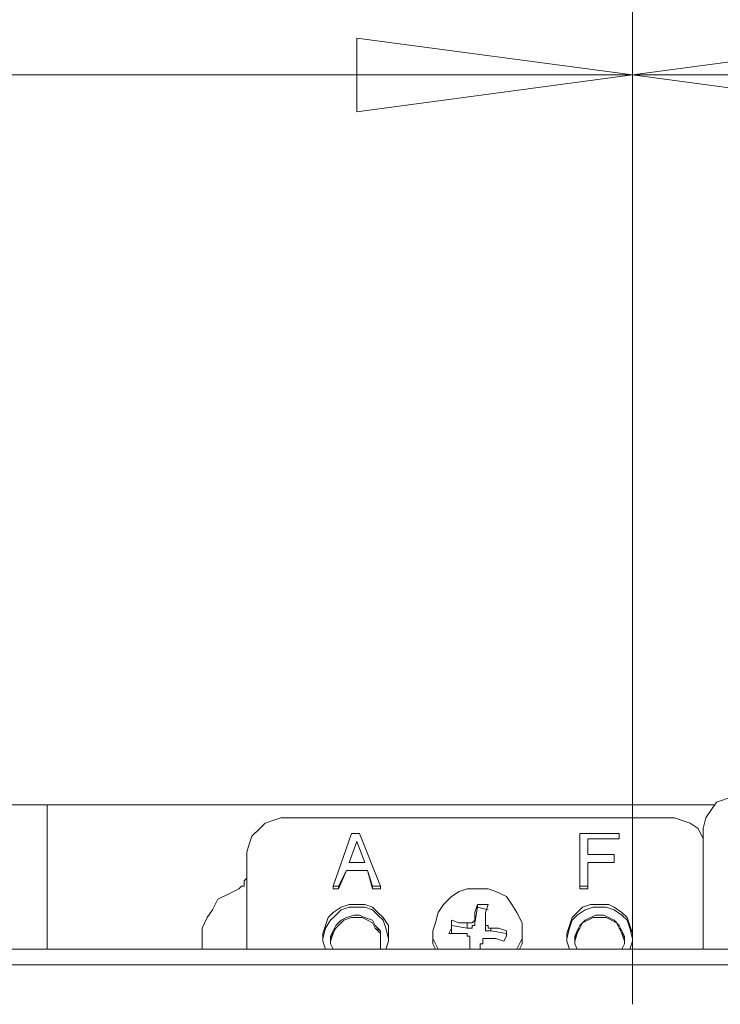
# Model space of a CAD drawing. Units: millimetres. Extents: x -40 to 131, y -42 to 48.
# Drawn here: x -28 to -24, y 31 to 37 of the extents above; entities that cross this region are included whole.
import ezdxf

# ---------------------------------------------------------------- set-up
doc = ezdxf.new("R2010")
doc.units = ezdxf.units.MM
doc.header["$MEASUREMENT"] = 0
doc.layers.add('Livello 1', color=7, linetype='Continuous')

msp = doc.modelspace()

# ---------------------------------------------------------------- linework, layer by layer
at = {"layer": 'Livello 1', "lineweight": 15}
for points in [[(-24.8019, 32.6796), (-24.8019, 32.6796), (-24.8019, 41.097), (-24.8019, 41.097)], [(-24.8019, 41.097), (-24.8019, 41.097), (-24.8019, 32.6796), (-24.8019, 32.6796)], [(-24.8019, 36.4051), (-24.8019, 36.4051), (-24.8019, 32.6796), (-24.8019, 32.6796)], [(-24.8019, 32.6796), (-24.8019, 32.6796), (-24.8019, 36.4051), (-24.8019, 36.4051)], [(-31.7067, 36.2791), (-31.7067, 36.2791), (-24.8019, 36.2791), (-24.8019, 36.2791)], [(-24.8019, 36.2791), (-24.8019, 36.2791), (-18.0092, 36.2791), (-18.0092, 36.2791)], [(-24.8019, 32.6796), (-24.8019, 32.6796), (-24.8019, 31.321), (-24.8019, 31.321)], [(-24.3678, 32.3856), (-24.3678, 32.3856), (-27.9252, 32.3856), (-27.9252, 32.3856)], [(-27.9252, 32.3856), (-27.9252, 32.3856), (-27.9252, 31.6153), (-27.9252, 31.6153)], [(-24.6198, 32.3155), (-24.6198, 32.3155), (-26.6368, 32.3155), (-26.6368, 32.3155)], [(-24.4517, 32.2595), (-24.4517, 32.2595), (-24.4238, 32.2035), (-24.4238, 32.2035)], [(-24.4238, 32.2595), (-24.4238, 32.2595), (-24.4238, 31.6153), (-24.4238, 31.6153)], [(-26.3005, 32.2314), (-26.3005, 32.2314), (-26.3985, 31.9513), (-26.3985, 31.9513)], [(-26.3005, 32.2314), (-26.3005, 32.2314), (-26.2585, 32.2314), (-26.2585, 32.2314)], [(-26.1465, 31.9513), (-26.1465, 31.9513), (-26.2585, 32.2314), (-26.2585, 32.2314)], [(-25.082, 31.9513), (-25.082, 31.9513), (-25.082, 32.2314), (-25.082, 32.2314)], [(-24.872, 32.2314), (-24.872, 32.2314), (-25.082, 32.2314), (-25.082, 32.2314)], [(-25.0399, 32.2035), (-25.0399, 32.2035), (-24.872, 32.2035), (-24.872, 32.2035)], [(-24.872, 32.2035), (-24.872, 32.2035), (-25.0399, 32.2035), (-25.0399, 32.2035)], [(-25.0399, 32.1194), (-25.0399, 32.1194), (-25.0399, 32.2035), (-25.0399, 32.2035)], [(-24.872, 32.2035), (-24.872, 32.2035), (-24.872, 32.2314), (-24.872, 32.2314)], [(-26.3145, 32.0774), (-26.3145, 32.0774), (-26.2724, 32.1894), (-26.2724, 32.1894)], [(-26.2724, 32.1894), (-26.2724, 32.1894), (-26.3145, 32.0774), (-26.3145, 32.0774)], [(-26.2304, 32.0774), (-26.2304, 32.0774), (-26.2724, 32.1894), (-26.2724, 32.1894)], [(-26.2724, 32.1894), (-26.2724, 32.1894), (-26.2304, 32.0774), (-26.2304, 32.0774)], [(-24.8999, 32.1194), (-24.8999, 32.1194), (-25.0399, 32.1194), (-25.0399, 32.1194)], [(-24.8999, 32.1194), (-24.8999, 32.1194), (-24.8999, 32.0774), (-24.8999, 32.0774)], [(-26.8607, 32.0914), (-26.8607, 32.0914), (-26.8607, 31.6153), (-26.8607, 31.6153)], [(-26.2304, 32.0774), (-26.2304, 32.0774), (-26.3145, 32.0774), (-26.3145, 32.0774)], [(-25.0399, 32.0774), (-25.0399, 32.0774), (-24.8999, 32.0774), (-24.8999, 32.0774)], [(-25.0399, 32.0774), (-25.0399, 32.0774), (-24.8999, 32.0774), (-24.8999, 32.0774)], [(-25.0399, 32.0774), (-25.0399, 32.0774), (-25.0399, 31.9513), (-25.0399, 31.9513)], [(-26.3286, 32.0354), (-26.3286, 32.0354), (-26.3704, 31.9513), (-26.3704, 31.9513)], [(-26.3704, 31.9374), (-26.3704, 31.9374), (-26.3286, 32.0354), (-26.3286, 32.0354)], [(-26.3286, 32.0354), (-26.3286, 32.0354), (-26.2165, 32.0354), (-26.2165, 32.0354)], [(-26.2165, 32.0354), (-26.2165, 32.0354), (-26.3286, 32.0354), (-26.3286, 32.0354)], [(-26.2165, 32.0354), (-26.2165, 32.0354), (-26.1885, 31.9513), (-26.1885, 31.9513)], [(-26.2165, 32.0354), (-26.2165, 32.0354), (-26.1885, 31.9374), (-26.1885, 31.9374)], [(-26.3704, 31.9513), (-26.3704, 31.9513), (-26.3985, 31.9513), (-26.3985, 31.9513)], [(-26.3985, 31.9513), (-26.3985, 31.9513), (-26.3985, 31.9374), (-26.3985, 31.9374)], [(-26.3985, 31.9374), (-26.3985, 31.9374), (-26.3704, 31.9374), (-26.3704, 31.9374)], [(-26.3704, 31.9374), (-26.3704, 31.9374), (-26.3704, 31.9513), (-26.3704, 31.9513)], [(-26.1465, 31.9513), (-26.1465, 31.9513), (-26.1885, 31.9513), (-26.1885, 31.9513)], [(-26.1885, 31.9513), (-26.1885, 31.9513), (-26.1885, 31.9374), (-26.1885, 31.9374)], [(-26.1885, 31.9374), (-26.1885, 31.9374), (-26.1465, 31.9374), (-26.1465, 31.9374)], [(-26.1465, 31.9374), (-26.1465, 31.9374), (-26.1465, 31.9513), (-26.1465, 31.9513)], [(-25.082, 31.9513), (-25.082, 31.9513), (-25.082, 31.9374), (-25.082, 31.9374)], [(-25.0399, 31.9513), (-25.0399, 31.9513), (-25.082, 31.9513), (-25.082, 31.9513)], [(-25.6423, 31.7553), (-25.6423, 31.7553), (-25.6282, 31.8394), (-25.6282, 31.8394)], [(-25.6282, 31.8394), (-25.6282, 31.8394), (-25.6282, 31.8533), (-25.6282, 31.8533)], [(-25.6282, 31.8394), (-25.6282, 31.8394), (-25.5722, 31.8252), (-25.5722, 31.8252)], [(-26.4545, 31.6712), (-26.4545, 31.6712), (-26.4405, 31.7272), (-26.4405, 31.7272)], [(-26.1184, 31.7272), (-26.1184, 31.7272), (-26.1045, 31.6712), (-26.1045, 31.6712)], [(-25.6842, 31.7272), (-25.6842, 31.7272), (-25.7682, 31.7412), (-25.7682, 31.7412)], [(-25.6842, 31.7553), (-25.6842, 31.7553), (-25.6842, 31.7272), (-25.6842, 31.7272)], [(-25.6423, 31.7553), (-25.6423, 31.7553), (-25.6423, 31.7692), (-25.6423, 31.7692)], [(-25.5861, 31.7553), (-25.5861, 31.7553), (-25.5861, 31.7692), (-25.5861, 31.7692)], [(-25.5861, 31.7412), (-25.5861, 31.7412), (-25.5861, 31.7553), (-25.5861, 31.7553)], [(-25.5722, 31.7272), (-25.5722, 31.7272), (-25.5582, 31.7272), (-25.5582, 31.7272)], [(-25.5582, 31.7133), (-25.5582, 31.7133), (-25.5582, 31.7272), (-25.5582, 31.7272)], [(-25.1379, 31.7272), (-25.1379, 31.7272), (-25.1521, 31.6712), (-25.1521, 31.6712)], [(-24.816, 31.7272), (-24.816, 31.7272), (-24.8019, 31.6712), (-24.8019, 31.6712)], [(-26.3985, 31.7133), (-26.3985, 31.7133), (-26.4125, 31.6573), (-26.4125, 31.6573)], [(-26.4125, 31.6573), (-26.4125, 31.6573), (-26.3985, 31.7133), (-26.3985, 31.7133)], [(-26.3985, 31.6993), (-26.3985, 31.6993), (-26.4125, 31.6573), (-26.4125, 31.6573)], [(-26.1465, 31.7133), (-26.1465, 31.7133), (-26.1465, 31.6573), (-26.1465, 31.6573)], [(-26.1465, 31.7133), (-26.1465, 31.7133), (-26.1465, 31.6573), (-26.1465, 31.6573)], [(-26.1465, 31.6993), (-26.1465, 31.6993), (-26.1465, 31.6573), (-26.1465, 31.6573)], [(-25.8664, 31.7133), (-25.8664, 31.7133), (-25.8664, 31.6852), (-25.8664, 31.6852)], [(-25.6842, 31.6852), (-25.6842, 31.6852), (-25.6842, 31.6993), (-25.6842, 31.6993)], [(-25.5582, 31.7133), (-25.5582, 31.7133), (-25.4742, 31.6993), (-25.4742, 31.6993)], [(-25.3901, 31.6852), (-25.3901, 31.6852), (-25.3901, 31.7133), (-25.3901, 31.7133)], [(-25.3901, 31.6432), (-25.3901, 31.6432), (-25.3901, 31.6852), (-25.3901, 31.6852)], [(-25.0961, 31.7133), (-25.0961, 31.7133), (-25.11, 31.6573), (-25.11, 31.6573)], [(-25.11, 31.6573), (-25.11, 31.6573), (-25.0961, 31.7133), (-25.0961, 31.7133)], [(-25.0961, 31.6993), (-25.0961, 31.6993), (-25.11, 31.6573), (-25.11, 31.6573)], [(-24.8579, 31.7133), (-24.8579, 31.7133), (-24.8439, 31.6573), (-24.8439, 31.6573)], [(-24.8579, 31.7133), (-24.8579, 31.7133), (-24.8439, 31.6573), (-24.8439, 31.6573)], [(-24.8579, 31.6993), (-24.8579, 31.6993), (-24.8439, 31.6573), (-24.8439, 31.6573)], [(-27.0987, 31.6153), (-27.0987, 31.6153), (-27.0987, 31.6573), (-27.0987, 31.6573)], [(-27.0987, 31.6573), (-27.0987, 31.6573), (-27.0987, 31.6432), (-27.0987, 31.6432)], [(-27.0987, 31.6432), (-27.0987, 31.6432), (-27.0987, 31.6153), (-27.0987, 31.6153)], [(-25.8523, 31.6153), (-25.8523, 31.6153), (-25.8664, 31.6432), (-25.8664, 31.6432)], [(-25.6702, 31.6712), (-25.6702, 31.6712), (-25.6702, 31.6573), (-25.6702, 31.6573)], [(-25.6702, 31.6432), (-25.6702, 31.6432), (-25.6702, 31.6573), (-25.6702, 31.6573)], [(-25.6702, 31.6573), (-25.6702, 31.6573), (-25.6702, 31.6153), (-25.6702, 31.6153)], [(-25.6702, 31.6573), (-25.6702, 31.6573), (-25.6702, 31.6432), (-25.6702, 31.6432)], [(-25.6702, 31.6432), (-25.6702, 31.6432), (-25.6702, 31.6153), (-25.6702, 31.6153)], [(-25.6142, 31.6432), (-25.6142, 31.6432), (-25.6142, 31.6153), (-25.6142, 31.6153)], [(-25.6001, 31.6432), (-25.6001, 31.6432), (-25.6142, 31.6432), (-25.6142, 31.6432)], [(-25.5861, 31.6712), (-25.5861, 31.6712), (-25.5722, 31.6712), (-25.5722, 31.6712)], [(-25.4041, 31.6432), (-25.4041, 31.6432), (-25.4182, 31.6153), (-25.4182, 31.6153)], [(-25.4041, 31.6153), (-25.4041, 31.6153), (-25.3901, 31.6432), (-25.3901, 31.6432)], [(-11.1044, 31.6153), (-11.1044, 31.6153), (-33.8916, 31.6153), (-33.8916, 31.6153)], [(-26.1465, 31.6153), (-26.1465, 31.6153), (-26.1605, 31.6153), (-26.1605, 31.6153)], [(-33.8916, 31.5312), (-33.8916, 31.5312), (-11.1044, 31.5312), (-11.1044, 31.5312)]]:
    msp.add_open_spline(points, degree=3, dxfattribs=at)
for points, knots in [([(-24.8019, 36.2791), (-24.8019, 36.2791), (-26.2724, 36.083), (-26.2724, 36.083), (-26.2724, 36.083), (-26.2724, 36.083), (-26.2724, 36.4753), (-26.2724, 36.4753), (-26.2724, 36.4753), (-26.2724, 36.4753), (-24.8019, 36.2791), (-24.8019, 36.2791)], [0, 0, 0, 0, 0.333333, 0.333333, 0.333333, 0.333333, 0.666667, 0.666667, 0.666667, 0.666667, 1, 1, 1, 1]), ([(-24.8019, 36.2791), (-24.8019, 36.2791), (-23.3313, 36.4753), (-23.3313, 36.4753), (-23.3313, 36.4753), (-23.3313, 36.4753), (-23.3313, 36.083), (-23.3313, 36.083), (-23.3313, 36.083), (-23.3313, 36.083), (-24.8019, 36.2791), (-24.8019, 36.2791)], [0, 0, 0, 0, 0.333333, 0.333333, 0.333333, 0.333333, 0.666667, 0.666667, 0.666667, 0.666667, 1, 1, 1, 1]), ([(-24.2696, 32.4275), (-24.2696, 32.4275), (-24.3537, 32.3996), (-24.3537, 32.3996), (-24.3537, 32.3996), (-24.3537, 32.3996), (-24.4097, 32.3155), (-24.4097, 32.3155), (-24.4097, 32.3155), (-24.4097, 32.3155), (-24.4238, 32.2595), (-24.4238, 32.2595)], [0, 0, 0, 0, 0.333333, 0.333333, 0.333333, 0.333333, 0.666667, 0.666667, 0.666667, 0.666667, 1, 1, 1, 1]), ([(-27.9252, 32.3856), (-27.9252, 32.3856), (-28.2192, 32.3856), (-28.2192, 32.3856), (-28.2192, 32.3856), (-28.2192, 32.3856), (-28.2192, 31.6153), (-28.2192, 31.6153)], [0, 0, 0, 0, 0.5, 0.5, 0.5, 0.5, 1, 1, 1, 1]), ([(-26.6368, 32.3155), (-26.6368, 32.3155), (-26.6786, 32.3155), (-26.6786, 32.3155), (-26.6786, 32.3155), (-26.6786, 32.3155), (-26.7206, 32.3015), (-26.7206, 32.3015), (-26.7206, 32.3015), (-26.7206, 32.3015), (-26.7627, 32.2874), (-26.7627, 32.2874), (-26.7627, 32.2874), (-26.7627, 32.2874), (-26.7907, 32.2595), (-26.7907, 32.2595), (-26.7907, 32.2595), (-26.7907, 32.2595), (-26.8328, 32.2175), (-26.8328, 32.2175), (-26.8328, 32.2175), (-26.8328, 32.2175), (-26.8467, 32.1754), (-26.8467, 32.1754), (-26.8467, 32.1754), (-26.8467, 32.1754), (-26.8607, 32.1334), (-26.8607, 32.1334), (-26.8607, 32.1334), (-26.8607, 32.1334), (-26.8607, 32.0914), (-26.8607, 32.0914)], [0, 0, 0, 0, 0.125, 0.125, 0.125, 0.125, 0.25, 0.25, 0.25, 0.25, 0.375, 0.375, 0.375, 0.375, 0.5, 0.5, 0.5, 0.5, 0.625, 0.625, 0.625, 0.625, 0.75, 0.75, 0.75, 0.75, 0.875, 0.875, 0.875, 0.875, 1, 1, 1, 1]), ([(-24.4517, 32.2595), (-24.4517, 32.2595), (-24.4937, 32.2874), (-24.4937, 32.2874), (-24.4937, 32.2874), (-24.4937, 32.2874), (-24.5358, 32.3015), (-24.5358, 32.3015), (-24.5358, 32.3015), (-24.5358, 32.3015), (-24.5778, 32.3155), (-24.5778, 32.3155), (-24.5778, 32.3155), (-24.5778, 32.3155), (-24.6198, 32.3155), (-24.6198, 32.3155)], [0, 0, 0, 0, 0.25, 0.25, 0.25, 0.25, 0.5, 0.5, 0.5, 0.5, 0.75, 0.75, 0.75, 0.75, 1, 1, 1, 1]), ([(-26.9027, 31.9374), (-26.9027, 31.9374), (-26.8887, 31.9513), (-26.8887, 31.9513), (-26.8887, 31.9513), (-26.8887, 31.9513), (-26.8746, 31.9513), (-26.8746, 31.9513), (-26.8746, 31.9513), (-26.8746, 31.9513), (-26.8746, 31.9794), (-26.8746, 31.9794), (-26.8746, 31.9794), (-26.8746, 31.9794), (-26.8607, 31.9934), (-26.8607, 31.9934)], [0, 0, 0, 0, 0.25, 0.25, 0.25, 0.25, 0.5, 0.5, 0.5, 0.5, 0.75, 0.75, 0.75, 0.75, 1, 1, 1, 1]), ([(-26.9027, 31.9374), (-26.9027, 31.9374), (-26.9587, 31.9093), (-26.9587, 31.9093), (-26.9587, 31.9093), (-26.9587, 31.9093), (-27.0148, 31.8812), (-27.0148, 31.8812), (-27.0148, 31.8812), (-27.0148, 31.8812), (-27.0427, 31.8252), (-27.0427, 31.8252), (-27.0427, 31.8252), (-27.0427, 31.8252), (-27.0708, 31.7834), (-27.0708, 31.7834), (-27.0708, 31.7834), (-27.0708, 31.7834), (-27.0987, 31.7272), (-27.0987, 31.7272), (-27.0987, 31.7272), (-27.0987, 31.7272), (-27.0987, 31.6573), (-27.0987, 31.6573)], [0, 0, 0, 0, 0.166667, 0.166667, 0.166667, 0.166667, 0.333333, 0.333333, 0.333333, 0.333333, 0.5, 0.5, 0.5, 0.5, 0.666667, 0.666667, 0.666667, 0.666667, 0.833333, 0.833333, 0.833333, 0.833333, 1, 1, 1, 1]), ([(-25.3901, 31.7133), (-25.3901, 31.7133), (-25.3901, 31.7553), (-25.3901, 31.7553), (-25.3901, 31.7553), (-25.3901, 31.7553), (-25.4182, 31.8113), (-25.4182, 31.8113), (-25.4182, 31.8113), (-25.4182, 31.8113), (-25.4461, 31.8533), (-25.4461, 31.8533), (-25.4461, 31.8533), (-25.4461, 31.8533), (-25.4742, 31.8954), (-25.4742, 31.8954), (-25.4742, 31.8954), (-25.4742, 31.8954), (-25.5302, 31.9234), (-25.5302, 31.9234), (-25.5302, 31.9234), (-25.5302, 31.9234), (-25.5722, 31.9374), (-25.5722, 31.9374), (-25.5722, 31.9374), (-25.5722, 31.9374), (-25.6282, 31.9374), (-25.6282, 31.9374), (-25.6282, 31.9374), (-25.6282, 31.9374), (-25.6842, 31.9374), (-25.6842, 31.9374), (-25.6842, 31.9374), (-25.6842, 31.9374), (-25.7262, 31.9234), (-25.7262, 31.9234), (-25.7262, 31.9234), (-25.7262, 31.9234), (-25.7682, 31.8954), (-25.7682, 31.8954), (-25.7682, 31.8954), (-25.7682, 31.8954), (-25.8103, 31.8533), (-25.8103, 31.8533), (-25.8103, 31.8533), (-25.8103, 31.8533), (-25.8383, 31.8113), (-25.8383, 31.8113), (-25.8383, 31.8113), (-25.8383, 31.8113), (-25.8523, 31.7553), (-25.8523, 31.7553), (-25.8523, 31.7553), (-25.8523, 31.7553), (-25.8664, 31.7133), (-25.8664, 31.7133)], [0, 0, 0, 0, 0.071429, 0.071429, 0.071429, 0.071429, 0.142857, 0.142857, 0.142857, 0.142857, 0.214286, 0.214286, 0.214286, 0.214286, 0.285714, 0.285714, 0.285714, 0.285714, 0.357143, 0.357143, 0.357143, 0.357143, 0.428571, 0.428571, 0.428571, 0.428571, 0.5, 0.5, 0.5, 0.5, 0.571429, 0.571429, 0.571429, 0.571429, 0.642857, 0.642857, 0.642857, 0.642857, 0.714286, 0.714286, 0.714286, 0.714286, 0.785714, 0.785714, 0.785714, 0.785714, 0.857143, 0.857143, 0.857143, 0.857143, 0.928571, 0.928571, 0.928571, 0.928571, 1, 1, 1, 1]), ([(-25.082, 31.9374), (-25.082, 31.9374), (-25.0399, 31.9374), (-25.0399, 31.9374), (-25.0399, 31.9374), (-25.0399, 31.9374), (-25.0399, 31.9513), (-25.0399, 31.9513)], [0, 0, 0, 0, 0.5, 0.5, 0.5, 0.5, 1, 1, 1, 1]), ([(-26.1184, 31.6153), (-26.1184, 31.6153), (-26.1045, 31.6573), (-26.1045, 31.6573), (-26.1045, 31.6573), (-26.1045, 31.6573), (-26.1045, 31.6993), (-26.1045, 31.6993), (-26.1045, 31.6993), (-26.1045, 31.6993), (-26.1045, 31.7412), (-26.1045, 31.7412), (-26.1045, 31.7412), (-26.1045, 31.7412), (-26.1324, 31.7834), (-26.1324, 31.7834), (-26.1324, 31.7834), (-26.1324, 31.7834), (-26.1605, 31.8113), (-26.1605, 31.8113), (-26.1605, 31.8113), (-26.1605, 31.8113), (-26.1885, 31.8394), (-26.1885, 31.8394), (-26.1885, 31.8394), (-26.1885, 31.8394), (-26.2304, 31.8533), (-26.2304, 31.8533), (-26.2304, 31.8533), (-26.2304, 31.8533), (-26.2724, 31.8533), (-26.2724, 31.8533), (-26.2724, 31.8533), (-26.2724, 31.8533), (-26.3145, 31.8533), (-26.3145, 31.8533), (-26.3145, 31.8533), (-26.3145, 31.8533), (-26.3565, 31.8394), (-26.3565, 31.8394), (-26.3565, 31.8394), (-26.3565, 31.8394), (-26.3985, 31.8113), (-26.3985, 31.8113), (-26.3985, 31.8113), (-26.3985, 31.8113), (-26.4266, 31.7834), (-26.4266, 31.7834), (-26.4266, 31.7834), (-26.4266, 31.7834), (-26.4405, 31.7412), (-26.4405, 31.7412), (-26.4405, 31.7412), (-26.4405, 31.7412), (-26.4545, 31.6993), (-26.4545, 31.6993), (-26.4545, 31.6993), (-26.4545, 31.6993), (-26.4545, 31.6573), (-26.4545, 31.6573), (-26.4545, 31.6573), (-26.4545, 31.6573), (-26.4405, 31.6153), (-26.4405, 31.6153)], [0, 0, 0, 0, 0.0625, 0.0625, 0.0625, 0.0625, 0.125, 0.125, 0.125, 0.125, 0.1875, 0.1875, 0.1875, 0.1875, 0.25, 0.25, 0.25, 0.25, 0.3125, 0.3125, 0.3125, 0.3125, 0.375, 0.375, 0.375, 0.375, 0.4375, 0.4375, 0.4375, 0.4375, 0.5, 0.5, 0.5, 0.5, 0.5625, 0.5625, 0.5625, 0.5625, 0.625, 0.625, 0.625, 0.625, 0.6875, 0.6875, 0.6875, 0.6875, 0.75, 0.75, 0.75, 0.75, 0.8125, 0.8125, 0.8125, 0.8125, 0.875, 0.875, 0.875, 0.875, 0.9375, 0.9375, 0.9375, 0.9375, 1, 1, 1, 1]), ([(-26.1184, 31.7272), (-26.1184, 31.7272), (-26.1324, 31.7692), (-26.1324, 31.7692), (-26.1324, 31.7692), (-26.1324, 31.7692), (-26.1605, 31.7972), (-26.1605, 31.7972), (-26.1605, 31.7972), (-26.1605, 31.7972), (-26.1885, 31.8252), (-26.1885, 31.8252), (-26.1885, 31.8252), (-26.1885, 31.8252), (-26.2304, 31.8394), (-26.2304, 31.8394), (-26.2304, 31.8394), (-26.2304, 31.8394), (-26.2724, 31.8394), (-26.2724, 31.8394), (-26.2724, 31.8394), (-26.2724, 31.8394), (-26.3145, 31.8394), (-26.3145, 31.8394), (-26.3145, 31.8394), (-26.3145, 31.8394), (-26.3565, 31.8252), (-26.3565, 31.8252), (-26.3565, 31.8252), (-26.3565, 31.8252), (-26.3846, 31.7972), (-26.3846, 31.7972), (-26.3846, 31.7972), (-26.3846, 31.7972), (-26.4125, 31.7692), (-26.4125, 31.7692), (-26.4125, 31.7692), (-26.4125, 31.7692), (-26.4405, 31.7272), (-26.4405, 31.7272)], [0, 0, 0, 0, 0.1, 0.1, 0.1, 0.1, 0.2, 0.2, 0.2, 0.2, 0.3, 0.3, 0.3, 0.3, 0.4, 0.4, 0.4, 0.4, 0.5, 0.5, 0.5, 0.5, 0.6, 0.6, 0.6, 0.6, 0.7, 0.7, 0.7, 0.7, 0.8, 0.8, 0.8, 0.8, 0.9, 0.9, 0.9, 0.9, 1, 1, 1, 1]), ([(-25.6282, 31.8533), (-25.6282, 31.8533), (-25.6423, 31.8113), (-25.6423, 31.8113), (-25.6423, 31.8113), (-25.6423, 31.8113), (-25.6423, 31.7692), (-25.6423, 31.7692)], [0, 0, 0, 0, 0.5, 0.5, 0.5, 0.5, 1, 1, 1, 1]), ([(-25.5722, 31.8533), (-25.5722, 31.8533), (-25.6001, 31.8533), (-25.6001, 31.8533), (-25.6001, 31.8533), (-25.6001, 31.8533), (-25.6282, 31.8533), (-25.6282, 31.8533)], [0, 0, 0, 0, 0.5, 0.5, 0.5, 0.5, 1, 1, 1, 1]), ([(-25.5722, 31.8533), (-25.5722, 31.8533), (-25.5861, 31.8113), (-25.5861, 31.8113), (-25.5861, 31.8113), (-25.5861, 31.8113), (-25.5861, 31.7692), (-25.5861, 31.7692)], [0, 0, 0, 0, 0.5, 0.5, 0.5, 0.5, 1, 1, 1, 1]), ([(-24.816, 31.6153), (-24.816, 31.6153), (-24.8019, 31.6573), (-24.8019, 31.6573), (-24.8019, 31.6573), (-24.8019, 31.6573), (-24.8019, 31.6993), (-24.8019, 31.6993), (-24.8019, 31.6993), (-24.8019, 31.6993), (-24.816, 31.7412), (-24.816, 31.7412), (-24.816, 31.7412), (-24.816, 31.7412), (-24.8298, 31.7834), (-24.8298, 31.7834), (-24.8298, 31.7834), (-24.8298, 31.7834), (-24.8579, 31.8113), (-24.8579, 31.8113), (-24.8579, 31.8113), (-24.8579, 31.8113), (-24.8999, 31.8394), (-24.8999, 31.8394), (-24.8999, 31.8394), (-24.8999, 31.8394), (-24.928, 31.8533), (-24.928, 31.8533), (-24.928, 31.8533), (-24.928, 31.8533), (-24.984, 31.8533), (-24.984, 31.8533), (-24.984, 31.8533), (-24.984, 31.8533), (-25.026, 31.8533), (-25.026, 31.8533), (-25.026, 31.8533), (-25.026, 31.8533), (-25.068, 31.8394), (-25.068, 31.8394), (-25.068, 31.8394), (-25.068, 31.8394), (-25.0961, 31.8113), (-25.0961, 31.8113), (-25.0961, 31.8113), (-25.0961, 31.8113), (-25.124, 31.7834), (-25.124, 31.7834), (-25.124, 31.7834), (-25.124, 31.7834), (-25.1379, 31.7412), (-25.1379, 31.7412), (-25.1379, 31.7412), (-25.1379, 31.7412), (-25.1521, 31.6993), (-25.1521, 31.6993), (-25.1521, 31.6993), (-25.1521, 31.6993), (-25.1521, 31.6573), (-25.1521, 31.6573), (-25.1521, 31.6573), (-25.1521, 31.6573), (-25.1379, 31.6153), (-25.1379, 31.6153)], [0, 0, 0, 0, 0.0625, 0.0625, 0.0625, 0.0625, 0.125, 0.125, 0.125, 0.125, 0.1875, 0.1875, 0.1875, 0.1875, 0.25, 0.25, 0.25, 0.25, 0.3125, 0.3125, 0.3125, 0.3125, 0.375, 0.375, 0.375, 0.375, 0.4375, 0.4375, 0.4375, 0.4375, 0.5, 0.5, 0.5, 0.5, 0.5625, 0.5625, 0.5625, 0.5625, 0.625, 0.625, 0.625, 0.625, 0.6875, 0.6875, 0.6875, 0.6875, 0.75, 0.75, 0.75, 0.75, 0.8125, 0.8125, 0.8125, 0.8125, 0.875, 0.875, 0.875, 0.875, 0.9375, 0.9375, 0.9375, 0.9375, 1, 1, 1, 1]), ([(-24.816, 31.7272), (-24.816, 31.7272), (-24.8298, 31.7692), (-24.8298, 31.7692), (-24.8298, 31.7692), (-24.8298, 31.7692), (-24.8579, 31.7972), (-24.8579, 31.7972), (-24.8579, 31.7972), (-24.8579, 31.7972), (-24.8999, 31.8252), (-24.8999, 31.8252), (-24.8999, 31.8252), (-24.8999, 31.8252), (-24.9419, 31.8394), (-24.9419, 31.8394), (-24.9419, 31.8394), (-24.9419, 31.8394), (-24.984, 31.8394), (-24.984, 31.8394), (-24.984, 31.8394), (-24.984, 31.8394), (-25.012, 31.8394), (-25.012, 31.8394), (-25.012, 31.8394), (-25.012, 31.8394), (-25.0541, 31.8252), (-25.0541, 31.8252), (-25.0541, 31.8252), (-25.0541, 31.8252), (-25.0961, 31.7972), (-25.0961, 31.7972), (-25.0961, 31.7972), (-25.0961, 31.7972), (-25.124, 31.7692), (-25.124, 31.7692), (-25.124, 31.7692), (-25.124, 31.7692), (-25.1379, 31.7272), (-25.1379, 31.7272)], [0, 0, 0, 0, 0.1, 0.1, 0.1, 0.1, 0.2, 0.2, 0.2, 0.2, 0.3, 0.3, 0.3, 0.3, 0.4, 0.4, 0.4, 0.4, 0.5, 0.5, 0.5, 0.5, 0.6, 0.6, 0.6, 0.6, 0.7, 0.7, 0.7, 0.7, 0.8, 0.8, 0.8, 0.8, 0.9, 0.9, 0.9, 0.9, 1, 1, 1, 1]), ([(-26.1465, 31.6153), (-26.1465, 31.6153), (-26.1465, 31.6432), (-26.1465, 31.6432), (-26.1465, 31.6432), (-26.1465, 31.6432), (-26.1465, 31.6852), (-26.1465, 31.6852), (-26.1465, 31.6852), (-26.1465, 31.6852), (-26.1465, 31.7133), (-26.1465, 31.7133), (-26.1465, 31.7133), (-26.1465, 31.7133), (-26.1744, 31.7412), (-26.1744, 31.7412), (-26.1744, 31.7412), (-26.1744, 31.7412), (-26.1885, 31.7692), (-26.1885, 31.7692), (-26.1885, 31.7692), (-26.1885, 31.7692), (-26.2304, 31.7834), (-26.2304, 31.7834), (-26.2304, 31.7834), (-26.2304, 31.7834), (-26.2585, 31.7972), (-26.2585, 31.7972), (-26.2585, 31.7972), (-26.2585, 31.7972), (-26.2866, 31.7972), (-26.2866, 31.7972), (-26.2866, 31.7972), (-26.2866, 31.7972), (-26.3286, 31.7834), (-26.3286, 31.7834), (-26.3286, 31.7834), (-26.3286, 31.7834), (-26.3565, 31.7692), (-26.3565, 31.7692), (-26.3565, 31.7692), (-26.3565, 31.7692), (-26.3846, 31.7412), (-26.3846, 31.7412), (-26.3846, 31.7412), (-26.3846, 31.7412), (-26.3985, 31.7133), (-26.3985, 31.7133)], [0, 0, 0, 0, 0.083333, 0.083333, 0.083333, 0.083333, 0.166667, 0.166667, 0.166667, 0.166667, 0.25, 0.25, 0.25, 0.25, 0.333333, 0.333333, 0.333333, 0.333333, 0.416667, 0.416667, 0.416667, 0.416667, 0.5, 0.5, 0.5, 0.5, 0.583333, 0.583333, 0.583333, 0.583333, 0.666667, 0.666667, 0.666667, 0.666667, 0.75, 0.75, 0.75, 0.75, 0.833333, 0.833333, 0.833333, 0.833333, 0.916667, 0.916667, 0.916667, 0.916667, 1, 1, 1, 1]), ([(-26.1465, 31.6993), (-26.1465, 31.6993), (-26.1744, 31.7272), (-26.1744, 31.7272), (-26.1744, 31.7272), (-26.1744, 31.7272), (-26.1885, 31.7553), (-26.1885, 31.7553), (-26.1885, 31.7553), (-26.1885, 31.7553), (-26.2165, 31.7692), (-26.2165, 31.7692), (-26.2165, 31.7692), (-26.2165, 31.7692), (-26.2445, 31.7834), (-26.2445, 31.7834), (-26.2445, 31.7834), (-26.2445, 31.7834), (-26.2724, 31.7834), (-26.2724, 31.7834), (-26.2724, 31.7834), (-26.2724, 31.7834), (-26.3005, 31.7834), (-26.3005, 31.7834), (-26.3005, 31.7834), (-26.3005, 31.7834), (-26.3425, 31.7692), (-26.3425, 31.7692), (-26.3425, 31.7692), (-26.3425, 31.7692), (-26.3565, 31.7553), (-26.3565, 31.7553), (-26.3565, 31.7553), (-26.3565, 31.7553), (-26.3846, 31.7272), (-26.3846, 31.7272), (-26.3846, 31.7272), (-26.3846, 31.7272), (-26.3985, 31.6993), (-26.3985, 31.6993)], [0, 0, 0, 0, 0.1, 0.1, 0.1, 0.1, 0.2, 0.2, 0.2, 0.2, 0.3, 0.3, 0.3, 0.3, 0.4, 0.4, 0.4, 0.4, 0.5, 0.5, 0.5, 0.5, 0.6, 0.6, 0.6, 0.6, 0.7, 0.7, 0.7, 0.7, 0.8, 0.8, 0.8, 0.8, 0.9, 0.9, 0.9, 0.9, 1, 1, 1, 1]), ([(-26.1465, 31.7133), (-26.1465, 31.7133), (-26.1744, 31.7272), (-26.1744, 31.7272), (-26.1744, 31.7272), (-26.1744, 31.7272), (-26.1885, 31.7553), (-26.1885, 31.7553), (-26.1885, 31.7553), (-26.1885, 31.7553), (-26.2165, 31.7692), (-26.2165, 31.7692), (-26.2165, 31.7692), (-26.2165, 31.7692), (-26.2445, 31.7834), (-26.2445, 31.7834), (-26.2445, 31.7834), (-26.2445, 31.7834), (-26.2724, 31.7834), (-26.2724, 31.7834), (-26.2724, 31.7834), (-26.2724, 31.7834), (-26.3005, 31.7834), (-26.3005, 31.7834), (-26.3005, 31.7834), (-26.3005, 31.7834), (-26.3425, 31.7692), (-26.3425, 31.7692), (-26.3425, 31.7692), (-26.3425, 31.7692), (-26.3565, 31.7553), (-26.3565, 31.7553), (-26.3565, 31.7553), (-26.3565, 31.7553), (-26.3846, 31.7272), (-26.3846, 31.7272), (-26.3846, 31.7272), (-26.3846, 31.7272), (-26.3985, 31.7133), (-26.3985, 31.7133)], [0, 0, 0, 0, 0.1, 0.1, 0.1, 0.1, 0.2, 0.2, 0.2, 0.2, 0.3, 0.3, 0.3, 0.3, 0.4, 0.4, 0.4, 0.4, 0.5, 0.5, 0.5, 0.5, 0.6, 0.6, 0.6, 0.6, 0.7, 0.7, 0.7, 0.7, 0.8, 0.8, 0.8, 0.8, 0.9, 0.9, 0.9, 0.9, 1, 1, 1, 1]), ([(-26.1465, 31.7133), (-26.1465, 31.7133), (-26.1744, 31.7272), (-26.1744, 31.7272), (-26.1744, 31.7272), (-26.1744, 31.7272), (-26.1885, 31.7553), (-26.1885, 31.7553), (-26.1885, 31.7553), (-26.1885, 31.7553), (-26.2165, 31.7692), (-26.2165, 31.7692), (-26.2165, 31.7692), (-26.2165, 31.7692), (-26.2445, 31.7834), (-26.2445, 31.7834), (-26.2445, 31.7834), (-26.2445, 31.7834), (-26.2724, 31.7834), (-26.2724, 31.7834), (-26.2724, 31.7834), (-26.2724, 31.7834), (-26.3005, 31.7834), (-26.3005, 31.7834), (-26.3005, 31.7834), (-26.3005, 31.7834), (-26.3425, 31.7692), (-26.3425, 31.7692), (-26.3425, 31.7692), (-26.3425, 31.7692), (-26.3565, 31.7553), (-26.3565, 31.7553), (-26.3565, 31.7553), (-26.3565, 31.7553), (-26.3846, 31.7272), (-26.3846, 31.7272), (-26.3846, 31.7272), (-26.3846, 31.7272), (-26.3985, 31.7133), (-26.3985, 31.7133)], [0, 0, 0, 0, 0.1, 0.1, 0.1, 0.1, 0.2, 0.2, 0.2, 0.2, 0.3, 0.3, 0.3, 0.3, 0.4, 0.4, 0.4, 0.4, 0.5, 0.5, 0.5, 0.5, 0.6, 0.6, 0.6, 0.6, 0.7, 0.7, 0.7, 0.7, 0.8, 0.8, 0.8, 0.8, 0.9, 0.9, 0.9, 0.9, 1, 1, 1, 1]), ([(-24.8579, 31.6153), (-24.8579, 31.6153), (-24.8439, 31.6432), (-24.8439, 31.6432), (-24.8439, 31.6432), (-24.8439, 31.6432), (-24.8439, 31.6852), (-24.8439, 31.6852), (-24.8439, 31.6852), (-24.8439, 31.6852), (-24.8579, 31.7133), (-24.8579, 31.7133), (-24.8579, 31.7133), (-24.8579, 31.7133), (-24.872, 31.7412), (-24.872, 31.7412), (-24.872, 31.7412), (-24.872, 31.7412), (-24.8999, 31.7692), (-24.8999, 31.7692), (-24.8999, 31.7692), (-24.8999, 31.7692), (-24.928, 31.7834), (-24.928, 31.7834), (-24.928, 31.7834), (-24.928, 31.7834), (-24.956, 31.7972), (-24.956, 31.7972), (-24.956, 31.7972), (-24.956, 31.7972), (-24.9979, 31.7972), (-24.9979, 31.7972), (-24.9979, 31.7972), (-24.9979, 31.7972), (-25.026, 31.7834), (-25.026, 31.7834), (-25.026, 31.7834), (-25.026, 31.7834), (-25.0541, 31.7692), (-25.0541, 31.7692), (-25.0541, 31.7692), (-25.0541, 31.7692), (-25.082, 31.7412), (-25.082, 31.7412), (-25.082, 31.7412), (-25.082, 31.7412), (-25.0961, 31.7133), (-25.0961, 31.7133)], [0, 0, 0, 0, 0.083333, 0.083333, 0.083333, 0.083333, 0.166667, 0.166667, 0.166667, 0.166667, 0.25, 0.25, 0.25, 0.25, 0.333333, 0.333333, 0.333333, 0.333333, 0.416667, 0.416667, 0.416667, 0.416667, 0.5, 0.5, 0.5, 0.5, 0.583333, 0.583333, 0.583333, 0.583333, 0.666667, 0.666667, 0.666667, 0.666667, 0.75, 0.75, 0.75, 0.75, 0.833333, 0.833333, 0.833333, 0.833333, 0.916667, 0.916667, 0.916667, 0.916667, 1, 1, 1, 1]), ([(-24.8579, 31.6993), (-24.8579, 31.6993), (-24.872, 31.7272), (-24.872, 31.7272), (-24.872, 31.7272), (-24.872, 31.7272), (-24.886, 31.7553), (-24.886, 31.7553), (-24.886, 31.7553), (-24.886, 31.7553), (-24.9139, 31.7692), (-24.9139, 31.7692), (-24.9139, 31.7692), (-24.9139, 31.7692), (-24.9419, 31.7834), (-24.9419, 31.7834), (-24.9419, 31.7834), (-24.9419, 31.7834), (-24.984, 31.7834), (-24.984, 31.7834), (-24.984, 31.7834), (-24.984, 31.7834), (-25.012, 31.7834), (-25.012, 31.7834), (-25.012, 31.7834), (-25.012, 31.7834), (-25.0399, 31.7692), (-25.0399, 31.7692), (-25.0399, 31.7692), (-25.0399, 31.7692), (-25.068, 31.7553), (-25.068, 31.7553), (-25.068, 31.7553), (-25.068, 31.7553), (-25.082, 31.7272), (-25.082, 31.7272), (-25.082, 31.7272), (-25.082, 31.7272), (-25.0961, 31.6993), (-25.0961, 31.6993)], [0, 0, 0, 0, 0.1, 0.1, 0.1, 0.1, 0.2, 0.2, 0.2, 0.2, 0.3, 0.3, 0.3, 0.3, 0.4, 0.4, 0.4, 0.4, 0.5, 0.5, 0.5, 0.5, 0.6, 0.6, 0.6, 0.6, 0.7, 0.7, 0.7, 0.7, 0.8, 0.8, 0.8, 0.8, 0.9, 0.9, 0.9, 0.9, 1, 1, 1, 1]), ([(-24.8579, 31.7133), (-24.8579, 31.7133), (-24.872, 31.7272), (-24.872, 31.7272), (-24.872, 31.7272), (-24.872, 31.7272), (-24.886, 31.7553), (-24.886, 31.7553), (-24.886, 31.7553), (-24.886, 31.7553), (-24.9139, 31.7692), (-24.9139, 31.7692), (-24.9139, 31.7692), (-24.9139, 31.7692), (-24.9419, 31.7834), (-24.9419, 31.7834), (-24.9419, 31.7834), (-24.9419, 31.7834), (-24.984, 31.7834), (-24.984, 31.7834), (-24.984, 31.7834), (-24.984, 31.7834), (-25.012, 31.7834), (-25.012, 31.7834), (-25.012, 31.7834), (-25.012, 31.7834), (-25.0399, 31.7692), (-25.0399, 31.7692), (-25.0399, 31.7692), (-25.0399, 31.7692), (-25.068, 31.7553), (-25.068, 31.7553), (-25.068, 31.7553), (-25.068, 31.7553), (-25.082, 31.7272), (-25.082, 31.7272), (-25.082, 31.7272), (-25.082, 31.7272), (-25.0961, 31.7133), (-25.0961, 31.7133)], [0, 0, 0, 0, 0.1, 0.1, 0.1, 0.1, 0.2, 0.2, 0.2, 0.2, 0.3, 0.3, 0.3, 0.3, 0.4, 0.4, 0.4, 0.4, 0.5, 0.5, 0.5, 0.5, 0.6, 0.6, 0.6, 0.6, 0.7, 0.7, 0.7, 0.7, 0.8, 0.8, 0.8, 0.8, 0.9, 0.9, 0.9, 0.9, 1, 1, 1, 1]), ([(-24.8579, 31.7133), (-24.8579, 31.7133), (-24.872, 31.7272), (-24.872, 31.7272), (-24.872, 31.7272), (-24.872, 31.7272), (-24.886, 31.7553), (-24.886, 31.7553), (-24.886, 31.7553), (-24.886, 31.7553), (-24.9139, 31.7692), (-24.9139, 31.7692), (-24.9139, 31.7692), (-24.9139, 31.7692), (-24.9419, 31.7834), (-24.9419, 31.7834), (-24.9419, 31.7834), (-24.9419, 31.7834), (-24.984, 31.7834), (-24.984, 31.7834), (-24.984, 31.7834), (-24.984, 31.7834), (-25.012, 31.7834), (-25.012, 31.7834), (-25.012, 31.7834), (-25.012, 31.7834), (-25.0399, 31.7692), (-25.0399, 31.7692), (-25.0399, 31.7692), (-25.0399, 31.7692), (-25.068, 31.7553), (-25.068, 31.7553), (-25.068, 31.7553), (-25.068, 31.7553), (-25.082, 31.7272), (-25.082, 31.7272), (-25.082, 31.7272), (-25.082, 31.7272), (-25.0961, 31.7133), (-25.0961, 31.7133)], [0, 0, 0, 0, 0.1, 0.1, 0.1, 0.1, 0.2, 0.2, 0.2, 0.2, 0.3, 0.3, 0.3, 0.3, 0.4, 0.4, 0.4, 0.4, 0.5, 0.5, 0.5, 0.5, 0.6, 0.6, 0.6, 0.6, 0.7, 0.7, 0.7, 0.7, 0.8, 0.8, 0.8, 0.8, 0.9, 0.9, 0.9, 0.9, 1, 1, 1, 1]), ([(-25.7682, 31.7692), (-25.7682, 31.7692), (-25.7682, 31.7272), (-25.7682, 31.7272), (-25.7682, 31.7272), (-25.7682, 31.7272), (-25.7824, 31.6993), (-25.7824, 31.6993)], [0, 0, 0, 0, 0.5, 0.5, 0.5, 0.5, 1, 1, 1, 1]), ([(-25.7682, 31.7692), (-25.7682, 31.7692), (-25.7682, 31.7412), (-25.7682, 31.7412), (-25.7682, 31.7412), (-25.7682, 31.7412), (-25.7682, 31.6993), (-25.7682, 31.6993)], [0, 0, 0, 0, 0.5, 0.5, 0.5, 0.5, 1, 1, 1, 1]), ([(-25.6842, 31.7553), (-25.6842, 31.7553), (-25.7262, 31.7553), (-25.7262, 31.7553), (-25.7262, 31.7553), (-25.7262, 31.7553), (-25.7682, 31.7692), (-25.7682, 31.7692)], [0, 0, 0, 0, 0.5, 0.5, 0.5, 0.5, 1, 1, 1, 1]), ([(-25.6842, 31.7553), (-25.6842, 31.7553), (-25.6702, 31.7553), (-25.6702, 31.7553), (-25.6702, 31.7553), (-25.6702, 31.7553), (-25.6563, 31.7553), (-25.6563, 31.7553), (-25.6563, 31.7553), (-25.6563, 31.7553), (-25.6423, 31.7692), (-25.6423, 31.7692)], [0, 0, 0, 0, 0.333333, 0.333333, 0.333333, 0.333333, 0.666667, 0.666667, 0.666667, 0.666667, 1, 1, 1, 1]), ([(-25.6842, 31.7272), (-25.6842, 31.7272), (-25.6702, 31.7272), (-25.6702, 31.7272), (-25.6702, 31.7272), (-25.6702, 31.7272), (-25.6563, 31.7272), (-25.6563, 31.7272), (-25.6563, 31.7272), (-25.6563, 31.7272), (-25.6563, 31.7412), (-25.6563, 31.7412), (-25.6563, 31.7412), (-25.6563, 31.7412), (-25.6423, 31.7412), (-25.6423, 31.7412), (-25.6423, 31.7412), (-25.6423, 31.7412), (-25.6423, 31.7553), (-25.6423, 31.7553)], [0, 0, 0, 0, 0.2, 0.2, 0.2, 0.2, 0.4, 0.4, 0.4, 0.4, 0.6, 0.6, 0.6, 0.6, 0.8, 0.8, 0.8, 0.8, 1, 1, 1, 1]), ([(-25.5861, 31.7553), (-25.5861, 31.7553), (-25.5861, 31.7412), (-25.5861, 31.7412), (-25.5861, 31.7412), (-25.5861, 31.7412), (-25.5722, 31.7412), (-25.5722, 31.7412), (-25.5722, 31.7412), (-25.5722, 31.7412), (-25.5722, 31.7272), (-25.5722, 31.7272)], [0, 0, 0, 0, 0.333333, 0.333333, 0.333333, 0.333333, 0.666667, 0.666667, 0.666667, 0.666667, 1, 1, 1, 1]), ([(-25.5861, 31.7412), (-25.5861, 31.7412), (-25.5861, 31.7272), (-25.5861, 31.7272), (-25.5861, 31.7272), (-25.5861, 31.7272), (-25.5861, 31.7133), (-25.5861, 31.7133), (-25.5861, 31.7133), (-25.5861, 31.7133), (-25.5722, 31.7133), (-25.5722, 31.7133), (-25.5722, 31.7133), (-25.5722, 31.7133), (-25.5582, 31.7133), (-25.5582, 31.7133)], [0, 0, 0, 0, 0.25, 0.25, 0.25, 0.25, 0.5, 0.5, 0.5, 0.5, 0.75, 0.75, 0.75, 0.75, 1, 1, 1, 1]), ([(-25.4742, 31.7133), (-25.4742, 31.7133), (-25.5162, 31.7272), (-25.5162, 31.7272), (-25.5162, 31.7272), (-25.5162, 31.7272), (-25.5582, 31.7272), (-25.5582, 31.7272)], [0, 0, 0, 0, 0.5, 0.5, 0.5, 0.5, 1, 1, 1, 1]), ([(-26.3985, 31.7133), (-26.3985, 31.7133), (-26.4125, 31.6852), (-26.4125, 31.6852), (-26.4125, 31.6852), (-26.4125, 31.6852), (-26.4125, 31.6712), (-26.4125, 31.6712), (-26.4125, 31.6712), (-26.4125, 31.6712), (-26.4125, 31.6432), (-26.4125, 31.6432), (-26.4125, 31.6432), (-26.4125, 31.6432), (-26.3985, 31.6153), (-26.3985, 31.6153)], [0, 0, 0, 0, 0.25, 0.25, 0.25, 0.25, 0.5, 0.5, 0.5, 0.5, 0.75, 0.75, 0.75, 0.75, 1, 1, 1, 1]), ([(-25.8664, 31.7133), (-25.8664, 31.7133), (-25.8664, 31.6852), (-25.8664, 31.6852), (-25.8664, 31.6852), (-25.8664, 31.6852), (-25.8664, 31.6712), (-25.8664, 31.6712)], [0, 0, 0, 0, 0.5, 0.5, 0.5, 0.5, 1, 1, 1, 1]), ([(-25.8664, 31.6852), (-25.8664, 31.6852), (-25.8664, 31.6712), (-25.8664, 31.6712), (-25.8664, 31.6712), (-25.8664, 31.6712), (-25.8664, 31.6432), (-25.8664, 31.6432)], [0, 0, 0, 0, 0.5, 0.5, 0.5, 0.5, 1, 1, 1, 1]), ([(-25.6842, 31.6993), (-25.6842, 31.6993), (-25.7403, 31.6993), (-25.7403, 31.6993), (-25.7403, 31.6993), (-25.7403, 31.6993), (-25.7824, 31.6993), (-25.7824, 31.6993)], [0, 0, 0, 0, 0.5, 0.5, 0.5, 0.5, 1, 1, 1, 1]), ([(-25.6702, 31.6712), (-25.6702, 31.6712), (-25.6702, 31.6852), (-25.6702, 31.6852), (-25.6702, 31.6852), (-25.6702, 31.6852), (-25.6842, 31.6852), (-25.6842, 31.6852)], [0, 0, 0, 0, 0.5, 0.5, 0.5, 0.5, 1, 1, 1, 1]), ([(-25.4742, 31.7133), (-25.4742, 31.7133), (-25.4742, 31.6852), (-25.4742, 31.6852), (-25.4742, 31.6852), (-25.4742, 31.6852), (-25.4881, 31.6573), (-25.4881, 31.6573)], [0, 0, 0, 0, 0.5, 0.5, 0.5, 0.5, 1, 1, 1, 1]), ([(-25.4041, 31.6432), (-25.4041, 31.6432), (-25.3901, 31.6712), (-25.3901, 31.6712), (-25.3901, 31.6712), (-25.3901, 31.6712), (-25.3901, 31.7133), (-25.3901, 31.7133)], [0, 0, 0, 0, 0.5, 0.5, 0.5, 0.5, 1, 1, 1, 1]), ([(-25.0961, 31.7133), (-25.0961, 31.7133), (-25.11, 31.6852), (-25.11, 31.6852), (-25.11, 31.6852), (-25.11, 31.6852), (-25.11, 31.6712), (-25.11, 31.6712), (-25.11, 31.6712), (-25.11, 31.6712), (-25.11, 31.6432), (-25.11, 31.6432), (-25.11, 31.6432), (-25.11, 31.6432), (-25.0961, 31.6153), (-25.0961, 31.6153)], [0, 0, 0, 0, 0.25, 0.25, 0.25, 0.25, 0.5, 0.5, 0.5, 0.5, 0.75, 0.75, 0.75, 0.75, 1, 1, 1, 1]), ([(-25.8664, 31.6712), (-25.8664, 31.6712), (-25.8523, 31.6432), (-25.8523, 31.6432), (-25.8523, 31.6432), (-25.8523, 31.6432), (-25.8383, 31.6153), (-25.8383, 31.6153)], [0, 0, 0, 0, 0.5, 0.5, 0.5, 0.5, 1, 1, 1, 1]), ([(-25.5861, 31.6712), (-25.5861, 31.6712), (-25.6001, 31.6712), (-25.6001, 31.6712), (-25.6001, 31.6712), (-25.6001, 31.6712), (-25.6001, 31.6432), (-25.6001, 31.6432)], [0, 0, 0, 0, 0.5, 0.5, 0.5, 0.5, 1, 1, 1, 1]), ([(-25.4881, 31.6573), (-25.4881, 31.6573), (-25.5302, 31.6712), (-25.5302, 31.6712), (-25.5302, 31.6712), (-25.5302, 31.6712), (-25.5722, 31.6712), (-25.5722, 31.6712)], [0, 0, 0, 0, 0.5, 0.5, 0.5, 0.5, 1, 1, 1, 1])]:
    msp.add_open_spline(points, degree=3, knots=knots, dxfattribs=at)

doc.saveas('drawing.dxf')
